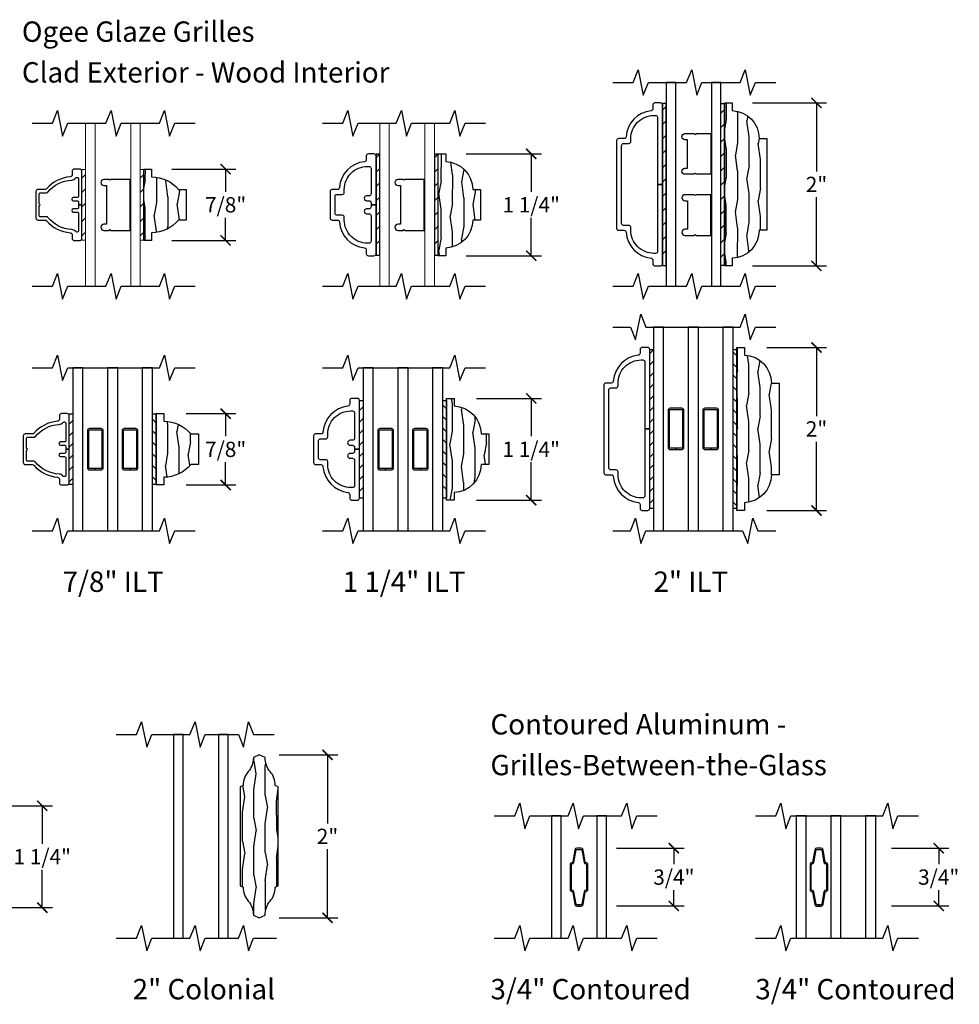
# Model space of a CAD drawing. Units: inches. Extents: x 1 to 131, y 0 to 64.
# Drawn here: x 85 to 97, y 3 to 15 of the extents above; entities that cross this region are included whole.
import ezdxf

# ---------------------------------------------------------------- set-up
doc = ezdxf.new("R2010")
doc.units = ezdxf.units.IN
doc.header["$LTSCALE"] = 0.1875
doc.header["$MEASUREMENT"] = 0
doc.layers.get('Defpoints').update_dxf_attribs({"color": 253})
for name, color, linetype in [('ZP-ANNO-DIMS-DWNLD', 2, 'Continuous'), ('ZP-ANNO-MARK', 9, 'Continuous'), ('ZP-ANNO-TEXT', 255, 'Continuous'), ('ZP-SECT-ALUM', 63, 'Continuous'), ('ZP-SECT-GLAS', 153, 'Continuous'), ('ZP-SECT-WDHA', 11, 'Continuous'), ('ZP-SECT-WOOD', 104, 'Continuous'), ('ZP-SECT-WSTP', 40, 'Continuous')]:
    doc.layers.add(name, color=color, linetype=linetype)
doc.styles.get("Standard").update_dxf_attribs({"font": 'arial.ttf'})
doc.dimstyles.new('4 inch Tick', dxfattribs={"dimtxt": 0.1875, "dimasz": 0.125, "dimexe": 0.125, "dimexo": 0.25, "dimgap": 0.0625, "dimtad": 0, "dimtih": 1, "dimtoh": 1, "dimdec": 4, "dimzin": 10, "dimdsep": 46, "dimlunit": 5, "dimtxsty": 'Standard', "dimblk": 'ARCHTICK', "dimcen": 0.09, "dimclrd": 256, "dimclre": 256, "dimclrt": 255, "dimadec": 3, "dimazin": 0, "dimtfac": 0.75, "dimtdec": 4, "dimtofl": 0, "dimtmove": 2, "dimatfit": 3, "dimfxl": 1, "dimfrac": 2, "dimtolj": 1, "dimtzin": 0, "dimlwd": -1, "dimlwe": -1, "dimarcsym": 0})
pattern_1 = [(45, (-3.48987, -3.8089), (-0.0707107, 0.0707107), [])]

# ---------------------------------------------------------------- blocks, each defined once
blk = doc.blocks.new('Grille Type - Arch Series GBG .75in Alum')
at = {"layer": 'ZP-SECT-ALUM'}
blk.add_lwpolyline([(0.109, -0.154), (0.109, 0.154, 0.425429), (0.085, 0.177, -0.375003), (0.077, 0.183), (0.051, 0.335, 0.364431), (0.028, 0.355), (-0.028, 0.355, 0.364431), (-0.051, 0.335), (-0.077, 0.183, -0.364431), (-0.084, 0.177), (-0.085, 0.177, 0.414214), (-0.108, 0.154), (-0.108, -0.154, 0.425429), (-0.085, -0.177, -0.375003), (-0.077, -0.183), (-0.051, -0.335, 0.364431), (-0.028, -0.355), (0, -0.355), (0, -0.339), (-0.028, -0.339, -0.364431), (-0.035, -0.333), (-0.062, -0.18, 0.375228), (-0.085, -0.161, -0.425152), (-0.093, -0.154), (-0.093, 0.154, -0.414214), (-0.085, 0.161), (-0.084, 0.161, 0.364431), (-0.062, 0.18), (-0.035, 0.333, -0.364431), (-0.028, 0.339), (0.028, 0.339, -0.364431), (0.035, 0.333), (0.062, 0.18, 0.375228), (0.085, 0.161, -0.425152), (0.093, 0.154), (0.093, -0.154, -0.414214), (0.085, -0.161), (0.084, -0.161, 0.364431), (0.062, -0.18), (0.035, -0.333, -0.364431), (0.028, -0.339), (0, -0.339), (0, -0.355), (0.028, -0.355, 0.364431), (0.051, -0.335), (0.077, -0.183, -0.364431), (0.084, -0.177), (0.085, -0.177, 0.414214)], format="xyb", close=True, dxfattribs=at)
blk = doc.blocks.new('Grille Glass Type - GBG 3-4in Contour 11-16th IG')
at = {"layer": 'ZP-SECT-GLAS'}
for points in [[(0, 0), (0.118, 0), (0.118, 1.5), (0, 1.5)], [(0.554, 0), (0.672, 0), (0.672, 1.5), (0.554, 1.5)]]:
    blk.add_lwpolyline(points, close=True, dxfattribs=at)
blk.add_blockref('Grille Type - Arch Series GBG .75in Alum', (0.336, 0.75))
blk = doc.blocks.new('Grille Glass Type - GBG 3-4in 5mm Contour Clad CM 3P IG')
at = {"layer": 'ZP-SECT-GLAS'}
for points in [[(0.125, 1.5), (0, 1.5), (0, 0), (0.125, 0)], [(0.551, 1.5), (0.426, 1.5), (0.426, 0), (0.551, 0)], [(0.978, 1.5), (0.853, 1.5), (0.853, 0), (0.978, 0)]]:
    blk.add_lwpolyline(points, close=True, dxfattribs=at)
blk.add_blockref('Grille Type - Arch Series GBG .75in Alum', (0.28, 0.75))
blk = doc.blocks.new('_ArchTick')
at = {"color": 0, "linetype": 'ByBlock', "const_width": 0.15}
blk.add_lwpolyline([(-0.5, -0.5), (0.5, 0.5)], dxfattribs=at)
blk = doc.blocks.new('*D187')
at = {"layer": 'Defpoints', "color": 0}
for p in [(92.047, 5.105), (93, 5.105), (92.047, 4.396)]:
    blk.add_point(p, dxfattribs=at)
at = {"layer": 'ZP-ANNO-DIMS-DWNLD'}
for p, q in [((92.297, 5.105), (93.125, 5.105)), ((93, 5.105), (93, 4.91)), ((93, 4.396), (93, 4.59)), ((92.297, 4.396), (93.125, 4.396))]:
    blk.add_line(p, q, dxfattribs=at)
at = {"layer": 'ZP-ANNO-DIMS-DWNLD', "xscale": 0.125, "yscale": 0.125, "zscale": 0.125}
for p, rotation in [((93, 5.105), 90), ((93, 4.396), 270)]:
    blk.add_blockref('_ArchTick', p, dxfattribs=dict(at, rotation=rotation))
at = {"layer": 'ZP-ANNO-DIMS-DWNLD', "color": 255, "insert": (93, 4.75), "char_height": 0.1875, "attachment_point": 5}
blk.add_mtext('\\A1;3/4"', dxfattribs=at)
blk = doc.blocks.new('*D188')
at = {"layer": 'Defpoints', "color": 0}
for p in [(95.422, 5.105), (96.25, 5.105), (95.422, 4.396)]:
    blk.add_point(p, dxfattribs=at)
at = {"layer": 'ZP-ANNO-DIMS-DWNLD'}
for p, q in [((95.672, 5.105), (96.375, 5.105)), ((96.25, 5.105), (96.25, 4.91)), ((96.25, 4.396), (96.25, 4.59)), ((95.672, 4.396), (96.375, 4.396))]:
    blk.add_line(p, q, dxfattribs=at)
at = {"layer": 'ZP-ANNO-DIMS-DWNLD', "xscale": 0.125, "yscale": 0.125, "zscale": 0.125}
for p, rotation in [((96.25, 5.105), 90), ((96.25, 4.396), 270)]:
    blk.add_blockref('_ArchTick', p, dxfattribs=dict(at, rotation=rotation))
at = {"layer": 'ZP-ANNO-DIMS-DWNLD', "color": 255, "insert": (96.25, 4.75), "char_height": 0.1875, "attachment_point": 5}
blk.add_mtext('\\A1;3/4"', dxfattribs=at)
blk = doc.blocks.new('Grille Type - Arch Series Trad-Res RMB 2in Colonial')
at = {"layer": 'ZP-SECT-WDHA'}
h = blk.add_hatch(dxfattribs=at)
h.set_pattern_fill('WOOD1', color=256, scale=0.3125, angle=243.5, style=0, pattern_type=2)
h.set_pattern_definition([(100.37, (0.673825, -0.092223), (0.1410236, -1.1178746), [0.15625, -1.40625]), (90.065, (0.50626, -0.21819), (-0.14023, 0.419104), [0.349386, -0.349386]), (81.935, (0.36643, -0.14847), (-0.000793, 0.698771), [0.197642, -0.79057])])
h.paths.add_polyline_path([(0.147, -0.608), (0.184, -0.625, 0.177307), (0.246, -0.795, -0.177442), (0.309, -0.966), (0.381, -1), (0.453, -0.966, -0.177442), (0.515, -0.795, 0.177307), (0.578, -0.625), (0.615, -0.608), (0.615, 0.608), (0.578, 0.625, 0.177307), (0.515, 0.795, -0.177442), (0.453, 0.966), (0.381, 1), (0.309, 0.966, -0.177442), (0.246, 0.795, 0.177307), (0.184, 0.625), (0.147, 0.608)])
at = {"layer": 'ZP-SECT-WOOD'}
blk.add_lwpolyline([(0.309, 0.966, -0.177442), (0.246, 0.795, 0.177307), (0.184, 0.625), (0.147, 0.608), (0.147, -0.608), (0.184, -0.625, 0.177307), (0.246, -0.795, -0.177442), (0.309, -0.966), (0.381, -1), (0.453, -0.966, -0.177442), (0.515, -0.795, 0.177307), (0.578, -0.625), (0.615, -0.608), (0.615, 0.608), (0.578, 0.625, 0.177307), (0.515, 0.795, -0.177442), (0.453, 0.966), (0.381, 1)], format="xyb", close=True, dxfattribs=at)
blk = doc.blocks.new('RMB 2in Colonial 11-16th IG')
at = {"layer": 'ZP-SECT-GLAS'}
for points in [[(0, 0), (0.118, 0), (0.118, 2.5), (0, 2.5)], [(0.554, 0), (0.672, 0), (0.672, 2.5), (0.554, 2.5)]]:
    blk.add_lwpolyline(points, close=True, dxfattribs=at)
blk.add_blockref('Grille Type - Arch Series Trad-Res RMB 2in Colonial', (0.672, 1.25))
blk = doc.blocks.new('*D192')
at = {"layer": 'Defpoints', "color": 0}
for p in [(84.412, 5.625), (85.25, 5.625), (84.412, 4.375)]:
    blk.add_point(p, dxfattribs=at)
at = {"layer": 'ZP-ANNO-DIMS-DWNLD'}
for p, q in [((84.662, 5.625), (85.375, 5.625)), ((85.25, 5.625), (85.25, 5.159)), ((85.25, 4.375), (85.25, 4.841)), ((84.662, 4.375), (85.375, 4.375))]:
    blk.add_line(p, q, dxfattribs=at)
at = {"layer": 'ZP-ANNO-DIMS-DWNLD', "xscale": 0.125, "yscale": 0.125, "zscale": 0.125}
for p, rotation in [((85.25, 5.625), 90), ((85.25, 4.375), 270)]:
    blk.add_blockref('_ArchTick', p, dxfattribs=dict(at, rotation=rotation))
at = {"layer": 'ZP-ANNO-DIMS-DWNLD', "color": 255, "insert": (85.25, 5), "char_height": 0.1875, "attachment_point": 5}
blk.add_mtext('\\A1;1 1/4"', dxfattribs=at)
blk = doc.blocks.new('*D193')
at = {"layer": 'Defpoints', "color": 0}
for p in [(87.907, 6.25), (88.75, 6.25), (87.907, 4.25)]:
    blk.add_point(p, dxfattribs=at)
at = {"layer": 'ZP-ANNO-DIMS-DWNLD'}
for p, q in [((88.157, 6.25), (88.875, 6.25)), ((88.75, 6.25), (88.75, 5.407)), ((88.75, 4.25), (88.75, 5.093)), ((88.157, 4.25), (88.875, 4.25))]:
    blk.add_line(p, q, dxfattribs=at)
at = {"layer": 'ZP-ANNO-DIMS-DWNLD', "xscale": 0.125, "yscale": 0.125, "zscale": 0.125}
for p, rotation in [((88.75, 6.25), 90), ((88.75, 4.25), 270)]:
    blk.add_blockref('_ArchTick', p, dxfattribs=dict(at, rotation=rotation))
at = {"layer": 'ZP-ANNO-DIMS-DWNLD', "color": 255, "insert": (88.75, 5.25), "char_height": 0.1875, "attachment_point": 5}
blk.add_mtext('\\A1;2"', dxfattribs=at)
blk = doc.blocks.new('*D194')
at = {"layer": 'Defpoints', "color": 0}
for p in [(86.592, 13.438), (87.5, 13.438), (86.592, 12.562)]:
    blk.add_point(p, dxfattribs=at)
at = {"layer": 'ZP-ANNO-DIMS-DWNLD'}
for p, q in [((86.842, 13.438), (87.625, 13.438)), ((87.5, 13.438), (87.5, 13.159)), ((87.5, 12.562), (87.5, 12.841)), ((86.842, 12.562), (87.625, 12.562))]:
    blk.add_line(p, q, dxfattribs=at)
at = {"layer": 'ZP-ANNO-DIMS-DWNLD', "xscale": 0.125, "yscale": 0.125, "zscale": 0.125}
for p, rotation in [((87.5, 13.438), 90), ((87.5, 12.562), 270)]:
    blk.add_blockref('_ArchTick', p, dxfattribs=dict(at, rotation=rotation))
at = {"layer": 'ZP-ANNO-DIMS-DWNLD', "color": 255, "insert": (87.5, 13), "char_height": 0.1875, "attachment_point": 5}
blk.add_mtext('\\A1;7/8"', dxfattribs=at)
blk = doc.blocks.new('*D195')
at = {"layer": 'Defpoints', "color": 0}
for p in [(90.202, 13.625), (91.25, 13.625), (90.202, 12.375)]:
    blk.add_point(p, dxfattribs=at)
at = {"layer": 'ZP-ANNO-DIMS-DWNLD'}
for p, q in [((90.452, 13.625), (91.375, 13.625)), ((91.25, 13.625), (91.25, 13.159)), ((91.25, 12.375), (91.25, 12.841)), ((90.452, 12.375), (91.375, 12.375))]:
    blk.add_line(p, q, dxfattribs=at)
at = {"layer": 'ZP-ANNO-DIMS-DWNLD', "xscale": 0.125, "yscale": 0.125, "zscale": 0.125}
for p, rotation in [((91.25, 13.625), 90), ((91.25, 12.375), 270)]:
    blk.add_blockref('_ArchTick', p, dxfattribs=dict(at, rotation=rotation))
at = {"layer": 'ZP-ANNO-DIMS-DWNLD', "color": 255, "insert": (91.25, 13), "char_height": 0.1875, "attachment_point": 5}
blk.add_mtext('\\A1;1 1/4"', dxfattribs=at)
blk = doc.blocks.new('*D196')
at = {"layer": 'Defpoints', "color": 0}
for p in [(93.717, 14.25), (94.75, 14.25), (93.717, 12.25)]:
    blk.add_point(p, dxfattribs=at)
at = {"layer": 'ZP-ANNO-DIMS-DWNLD'}
for p, q in [((93.967, 14.25), (94.875, 14.25)), ((94.75, 14.25), (94.75, 13.407)), ((94.75, 12.25), (94.75, 13.093)), ((93.967, 12.25), (94.875, 12.25))]:
    blk.add_line(p, q, dxfattribs=at)
at = {"layer": 'ZP-ANNO-DIMS-DWNLD', "xscale": 0.125, "yscale": 0.125, "zscale": 0.125}
for p, rotation in [((94.75, 14.25), 90), ((94.75, 12.25), 270)]:
    blk.add_blockref('_ArchTick', p, dxfattribs=dict(at, rotation=rotation))
at = {"layer": 'ZP-ANNO-DIMS-DWNLD', "color": 255, "insert": (94.75, 13.25), "char_height": 0.1875, "attachment_point": 5}
blk.add_mtext('\\A1;2"', dxfattribs=at)
blk = doc.blocks.new('Grille Type - Arch Series Res ILT 7-8in Wood OGEE')
at = {"layer": 'ZP-SECT-WDHA'}
h = blk.add_hatch(dxfattribs=at)
h.set_pattern_fill('WOOD1', color=256, scale=0.3125, angle=153.5, style=0, pattern_type=2)
h.set_pattern_definition([(10.37, (-0.02542, -0.1756), (-1.1178746, -0.1410236), [0.15625, -1.40625]), (0.065, (-0.15139, -0.00804), (0.419104, 0.14023), [0.349386, -0.349386]), (351.935, (-0.08167, 0.13179), (0.69877, 0.000793), [0.19764, -0.79057])])
h.paths.add_polyline_path([(-0.344, 0.094), (-0.438, 0.094), (-0.438, 0), (0.438, 0), (0.438, 0.094), (0.344, 0.094, 0.218267), (0.188, 0.424), (0.188, 0.518), (-0.188, 0.518), (-0.188, 0.424, 0.218267)])
at = {"layer": 'ZP-SECT-WOOD'}
blk.add_lwpolyline([(0.188, 0.424), (0.188, 0.518), (-0.188, 0.518), (-0.188, 0.424, 0.218267), (-0.344, 0.094), (-0.438, 0.094), (-0.438, 0), (0.438, 0), (0.438, 0.094), (0.344, 0.094, 0.218267)], format="xyb", close=True, dxfattribs=at)
blk = doc.blocks.new('Grille Type - Arch Series ILT 7-8in Clad OGEE')
at = {"layer": 'ZP-SECT-ALUM'}
blk.add_lwpolyline([(0.163, 0.563), (-0.163, 0.563, 0.414214), (-0.188, 0.538), (-0.188, 0.452, -0.214834), (-0.196, 0.434, 0.193261), (-0.343, 0.142, -0.390153), (-0.368, 0.119), (-0.413, 0.119, 0.414214), (-0.438, 0.094), (-0.438, 0.025, 0.414214), (-0.413, 0), (0, 0), (0, 0.04), (-0.034, 0.04, -0.414214), (-0.05, 0.056), (-0.05, 0.105, 1), (-0.09, 0.105), (-0.09, 0.056, -0.414214), (-0.106, 0.04), (-0.319, 0.04, -0.414214), (-0.335, 0.056), (-0.335, 0.063, -0.231506), (-0.329, 0.076, 0.219438), (-0.304, 0.124, -0.216456), (-0.154, 0.417, 0.228509), (-0.148, 0.43), (-0.148, 0.507, -0.414214), (-0.132, 0.523), (-0.01, 0.523, 1), (0.01, 0.523), (0.132, 0.523, -0.414214), (0.148, 0.507), (0.148, 0.43, 0.228509), (0.154, 0.417, -0.216456), (0.304, 0.124, 0.219438), (0.329, 0.076, -0.231506), (0.335, 0.063), (0.335, 0.056, -0.414214), (0.319, 0.04), (0.106, 0.04, -0.414214), (0.09, 0.056), (0.09, 0.105, 1), (0.05, 0.105), (0.05, 0.056, -0.414214), (0.034, 0.04), (0, 0.04), (0, 0), (0.413, 0, 0.414214), (0.438, 0.025), (0.438, 0.094, 0.414214), (0.413, 0.119), (0.368, 0.119, -0.390153), (0.343, 0.142, 0.193261), (0.196, 0.434, -0.214834), (0.188, 0.452), (0.188, 0.538, 0.414214)], format="xyb", close=True, dxfattribs=at)
blk = doc.blocks.new('ILT 7-8in Ogee (11-16th IG) Clad Ext - Wood Int')
at = {"layer": 'ZP-SECT-WSTP', "lineweight": 0}
h = blk.add_hatch(dxfattribs=at)
h.set_pattern_fill('ANSI31', color=256, style=0)
h.set_pattern_definition([(45, (0.12805, 1.08075), (-0.088388, 0.088388), [])])
h.paths.add_polyline_path([(0, 1.433), (-0.045, 1.433), (-0.045, 0.568), (0, 0.568)])
h = blk.add_hatch(dxfattribs=at)
h.set_pattern_fill('ANSI31', color=256, style=0)
h.set_pattern_definition([(45, (0.84505, 1.08075), (-0.088388, 0.088388), [])])
h.paths.add_polyline_path([(0.717, 1.433), (0.672, 1.433), (0.672, 0.568), (0.717, 0.568)])
at = {"layer": 'ZP-SECT-GLAS', "lineweight": 0}
for points in [[(0, 0), (0.118, 0), (0.118, 2), (0, 2)], [(0.554, 0), (0.672, 0), (0.672, 2), (0.554, 2)]]:
    blk.add_lwpolyline(points, close=True, dxfattribs=at)
at = {"layer": 'ZP-SECT-WSTP', "lineweight": 0}
for points in [[(0, 0.568), (0, 1.433), (-0.045, 1.433), (-0.045, 0.568)], [(0.717, 0.568), (0.717, 1.433), (0.672, 1.433), (0.672, 0.568)]]:
    blk.add_lwpolyline(points, close=True, dxfattribs=at)
at = {"layer": 'ZP-SECT-WSTP'}
blk.add_lwpolyline([(0.307, 1.311), (0.297, 1.301), (0.287, 1.311), (0.225, 1.311, 1), (0.225, 1.236), (0.257, 1.236), (0.257, 0.761), (0.225, 0.761, 1), (0.225, 0.686), (0.287, 0.686), (0.297, 0.696), (0.307, 0.686), (0.547, 0.686), (0.547, 1.311)], format="xyb", close=True, dxfattribs=at)
at = {"rotation": 90}
blk.add_blockref('Grille Type - Arch Series ILT 7-8in Clad OGEE', (-0.045, 1), dxfattribs=at)
at = {"yscale": -1, "rotation": 90}
blk.add_blockref('Grille Type - Arch Series Res ILT 7-8in Wood OGEE', (0.717, 1), dxfattribs=at)
blk = doc.blocks.new('Grille Type - Arch Series Res ILT 1 1-4in Wood OGEE')
at = {"layer": 'ZP-SECT-WDHA'}
h = blk.add_hatch(dxfattribs=at)
h.set_pattern_fill('WOOD1', color=256, scale=0.3125, angle=153.5, style=0, pattern_type=2)
h.set_pattern_definition([(10.37, (0.8077, -0.45662), (-1.1178746, -0.1410236), [0.15625, -1.40625]), (0.065, (0.68173, -0.28906), (0.419104, 0.140231), [0.349386, -0.349386]), (351.935, (0.75145, -0.14923), (0.698771, 0.000793), [0.197642, -0.79057])])
h.paths.add_polyline_path([(0.625, 0), (0.625, 0.094), (0.531, 0.094, 0.403362), (0.188, 0.424), (0.188, 0.518), (-0.188, 0.518), (-0.188, 0.424, 0.403362), (-0.531, 0.094), (-0.625, 0.094), (-0.625, 0)])
at = {"layer": 'ZP-SECT-WOOD'}
blk.add_lwpolyline([(0.188, 0.424), (0.188, 0.518), (-0.188, 0.518), (-0.188, 0.424, 0.403362), (-0.531, 0.094), (-0.625, 0.094), (-0.625, 0), (0.625, 0), (0.625, 0.094), (0.531, 0.094, 0.403362)], format="xyb", close=True, dxfattribs=at)
blk = doc.blocks.new('Grille Type - Arch Series ILT 1 1-4in Clad OGEE')
at = {"layer": 'ZP-SECT-ALUM'}
blk.add_lwpolyline([(0, 0.06), (-0.025, 0.06, -0.414214), (-0.05, 0.085), (-0.05, 0.115, 1), (-0.11, 0.115), (-0.11, 0.085, -0.414214), (-0.135, 0.06), (-0.446, 0.06, -0.414214), (-0.471, 0.085), (-0.471, 0.106, -0.414214), (-0.188, 0.389), (-0.153, 0.389, 0.414214), (-0.128, 0.414), (-0.128, 0.478, -0.414214), (-0.103, 0.503), (0.103, 0.503, -0.414214), (0.128, 0.478), (0.128, 0.414, 0.414214), (0.153, 0.389), (0.188, 0.389, -0.414214), (0.471, 0.106), (0.471, 0.085, -0.414214), (0.446, 0.06), (0.135, 0.06, -0.414214), (0.11, 0.085), (0.11, 0.115, 1), (0.05, 0.115), (0.05, 0.085, -0.414214), (0.025, 0.06), (0, 0.06), (0, 0), (0.6, 0, 0.414214), (0.625, 0.025), (0.625, 0.094, 0.414214), (0.6, 0.119), (0.554, 0.119, -0.384114), (0.529, 0.141, 0.364705), (0.211, 0.448, -0.394408), (0.188, 0.473), (0.188, 0.538, 0.414214), (0.163, 0.563), (-0.163, 0.563, 0.414214), (-0.188, 0.538), (-0.188, 0.473, -0.394408), (-0.211, 0.448, 0.364705), (-0.529, 0.141, -0.384114), (-0.554, 0.119), (-0.6, 0.119, 0.414214), (-0.625, 0.094), (-0.625, 0.025, 0.414214), (-0.6, 0), (0, 0)], format="xyb", close=True, dxfattribs=at)
blk = doc.blocks.new('Grille Glass Type - ILT 1 1-4in Ogee Clad Ext - Ogee Wood Int (11-16th IG)')
at = {"layer": 'ZP-SECT-WSTP'}
h = blk.add_hatch(dxfattribs=at)
h.set_pattern_fill('ANSI31', color=256, style=0)
h.set_pattern_definition([(45, (0.12805, 1.08075), (-0.088388, 0.088388), [])])
h.paths.add_polyline_path([(0, 1.62), (-0.045, 1.62), (-0.045, 0.38), (0, 0.38)])
h = blk.add_hatch(dxfattribs=at)
h.set_pattern_fill('ANSI31', color=256, style=0)
h.set_pattern_definition([(45, (0.84505, 1.08075), (-0.088388, 0.088388), [])])
h.paths.add_polyline_path([(0.717, 1.62), (0.672, 1.62), (0.672, 0.38), (0.717, 0.38)])
at = {"layer": 'ZP-SECT-GLAS', "lineweight": 0}
for points in [[(0, 0), (0.118, 0), (0.118, 2), (0, 2)], [(0.554, 0), (0.672, 0), (0.672, 2), (0.554, 2)]]:
    blk.add_lwpolyline(points, close=True, dxfattribs=at)
at = {"layer": 'ZP-SECT-WSTP'}
for points in [[(-0.045, 0.38), (0, 0.38), (0, 1.62), (-0.045, 1.62)], [(0.672, 0.38), (0.717, 0.38), (0.717, 1.62), (0.672, 1.62)]]:
    blk.add_lwpolyline(points, close=True, dxfattribs=at)
blk.add_lwpolyline([(0.307, 1.311), (0.297, 1.301), (0.287, 1.311), (0.225, 1.311, 1), (0.225, 1.236), (0.257, 1.236), (0.257, 0.761), (0.225, 0.761, 1), (0.225, 0.686), (0.287, 0.686), (0.297, 0.696), (0.307, 0.686), (0.547, 0.686), (0.547, 1.311)], format="xyb", close=True, dxfattribs=at)
at = {"rotation": 90}
blk.add_blockref('Grille Type - Arch Series ILT 1 1-4in Clad OGEE', (-0.045, 1), dxfattribs=at)
at = {"yscale": -1, "rotation": 90}
blk.add_blockref('Grille Type - Arch Series Res ILT 1 1-4in Wood OGEE', (0.717, 1), dxfattribs=at)
blk = doc.blocks.new('Grille Type - Arch Series Res ILT 2in Wood OGEE')
at = {"layer": 'ZP-SECT-WDHA'}
h = blk.add_hatch(dxfattribs=at)
h.set_pattern_fill('WOOD1', color=256, scale=0.3125, angle=153.5, style=0, pattern_type=2)
h.set_pattern_definition([(10.37, (0.02093, -0.033837), (-1.1178746, -0.1410236), [0.15625, -1.40625]), (0.065, (-0.10504, 0.13373), (0.419104, 0.14023), [0.349386, -0.349386]), (351.935, (-0.03532, 0.27356), (0.698771, 0.000793), [0.197642, -0.79057])])
h.paths.add_polyline_path([(1, 0), (1, 0.094), (0.906, 0.094, 0.403362), (0.563, 0.424), (0.563, 0.518), (-0.563, 0.518), (-0.563, 0.424, 0.403362), (-0.906, 0.094), (-1, 0.094), (-1, 0)])
at = {"layer": 'ZP-SECT-WOOD'}
blk.add_lwpolyline([(0.563, 0.424), (0.563, 0.518), (-0.563, 0.518), (-0.563, 0.424, 0.403362), (-0.906, 0.094), (-1, 0.094), (-1, 0), (1, 0), (1, 0.094), (0.906, 0.094, 0.403362)], format="xyb", close=True, dxfattribs=at)
blk = doc.blocks.new('Grille Type - Arch Series ILT 2in Clad OGEE')
at = {"layer": 'ZP-SECT-ALUM'}
blk.add_lwpolyline([(0.563, 0.538, 0.414214), (0.538, 0.563), (-0.538, 0.563, 0.414214), (-0.563, 0.538), (-0.563, 0.473, -0.394408), (-0.586, 0.448, 0.364705), (-0.904, 0.141, -0.384114), (-0.929, 0.119), (-0.975, 0.119, 0.414214), (-1, 0.094), (-1, 0.025, 0.414214), (-0.975, 0), (0, 0), (0, 0.06), (-0.821, 0.06, -0.414214), (-0.846, 0.085), (-0.846, 0.106, -0.414214), (-0.563, 0.389), (-0.528, 0.389, 0.414214), (-0.503, 0.414), (-0.503, 0.478, -0.414214), (-0.478, 0.503), (0.478, 0.503, -0.414214), (0.503, 0.478), (0.503, 0.414, 0.414214), (0.528, 0.389), (0.563, 0.389, -0.414214), (0.846, 0.106), (0.846, 0.085, -0.414214), (0.821, 0.06), (0, 0.06), (0, 0), (0.975, 0, 0.414214), (1, 0.025), (1, 0.094, 0.414214), (0.975, 0.119), (0.929, 0.119, -0.384114), (0.904, 0.141, 0.364705), (0.586, 0.448, -0.394408), (0.563, 0.473)], format="xyb", close=True, dxfattribs=at)
blk = doc.blocks.new('ILT 2in Ogee (11-16th IG) Clad Ext - Wood Int')
at = {"layer": 'ZP-SECT-WSTP'}
h = blk.add_hatch(dxfattribs=at)
h.set_pattern_fill('ANSI31', color=256, style=0)
h.set_pattern_definition([(45, (0.12805, 1.33075), (-0.088388, 0.088388), [])])
h.paths.add_polyline_path([(0, 2.245), (-0.045, 2.245), (-0.045, 0.255), (0, 0.255)])
h = blk.add_hatch(dxfattribs=at)
h.set_pattern_fill('ANSI31', color=256, style=0)
h.set_pattern_definition([(45, (0.17505, 1.33075), (-0.088388, 0.088388), [])])
h.paths.add_polyline_path([(0.717, 2.245), (0.672, 2.245), (0.672, 0.255), (0.717, 0.255)])
at = {"layer": 'ZP-SECT-GLAS'}
for points in [[(0, 0), (0.118, 0), (0.118, 2.5), (0, 2.5)], [(0.554, 0), (0.672, 0), (0.672, 2.5), (0.554, 2.5)]]:
    blk.add_lwpolyline(points, close=True, dxfattribs=at)
at = {"layer": 'ZP-SECT-WSTP'}
for points in [[(-0.045, 0.255), (0, 0.255), (0, 2.245), (-0.045, 2.245)], [(0.672, 2.245), (0.717, 2.245), (0.717, 0.255), (0.672, 0.255)]]:
    blk.add_lwpolyline(points, close=True, dxfattribs=at)
for points in [[(0.547, 1.624), (0.547, 1.624), (0.547, 1.624), (0.547, 1.624), (0.547, 1.624), (0.547, 1.374), (0.371, 1.374), (0.357, 1.384), (0.343, 1.374), (0.23, 1.374, -1), (0.23, 1.449), (0.262, 1.449), (0.262, 1.799), (0.23, 1.799, -1), (0.23, 1.874), (0.343, 1.874), (0.357, 1.864), (0.371, 1.874), (0.547, 1.874), (0.547, 1.624)], [(0.547, 1.124), (0.547, 1.124), (0.547, 1.124), (0.547, 1.124), (0.547, 1.124), (0.547, 1.124), (0.371, 1.124), (0.357, 1.114), (0.343, 1.124), (0.23, 1.124, 1), (0.23, 1.049), (0.262, 1.049), (0.262, 0.699), (0.23, 0.699, 1), (0.23, 0.624), (0.343, 0.624), (0.357, 0.634), (0.371, 0.624), (0.547, 0.624), (0.547, 1.124)]]:
    blk.add_lwpolyline(points, format="xyb", close=True, dxfattribs=at)
at = {"rotation": 90}
blk.add_blockref('Grille Type - Arch Series ILT 2in Clad OGEE', (-0.045, 1.25), dxfattribs=at)
at = {"yscale": -1, "rotation": 90}
blk.add_blockref('Grille Type - Arch Series Res ILT 2in Wood OGEE', (0.717, 1.25), dxfattribs=at)
blk = doc.blocks.new('*D197')
at = {"layer": 'Defpoints', "color": 0}
for p in [(93.889, 11.25), (94.75, 11.25), (93.889, 9.25)]:
    blk.add_point(p, dxfattribs=at)
at = {"layer": 'ZP-ANNO-DIMS-DWNLD'}
for p, q in [((94.139, 11.25), (94.875, 11.25)), ((94.75, 11.25), (94.75, 10.407)), ((94.75, 9.25), (94.75, 10.093)), ((94.139, 9.25), (94.875, 9.25))]:
    blk.add_line(p, q, dxfattribs=at)
at = {"layer": 'ZP-ANNO-DIMS-DWNLD', "xscale": 0.125, "yscale": 0.125, "zscale": 0.125}
for p, rotation in [((94.75, 11.25), 90), ((94.75, 9.25), 270)]:
    blk.add_blockref('_ArchTick', p, dxfattribs=dict(at, rotation=rotation))
at = {"layer": 'ZP-ANNO-DIMS-DWNLD', "color": 255, "insert": (94.75, 10.25), "char_height": 0.1875, "attachment_point": 5}
blk.add_mtext('\\A1;2"', dxfattribs=at)
blk = doc.blocks.new('*D198')
at = {"layer": 'Defpoints', "color": 0}
for p in [(90.327, 10.625), (91.25, 10.625), (90.327, 9.375)]:
    blk.add_point(p, dxfattribs=at)
at = {"layer": 'ZP-ANNO-DIMS-DWNLD'}
for p, q in [((90.577, 10.625), (91.375, 10.625)), ((91.25, 10.625), (91.25, 10.159)), ((91.25, 9.375), (91.25, 9.841)), ((90.577, 9.375), (91.375, 9.375))]:
    blk.add_line(p, q, dxfattribs=at)
at = {"layer": 'ZP-ANNO-DIMS-DWNLD', "xscale": 0.125, "yscale": 0.125, "zscale": 0.125}
for p, rotation in [((91.25, 10.625), 90), ((91.25, 9.375), 270)]:
    blk.add_blockref('_ArchTick', p, dxfattribs=dict(at, rotation=rotation))
at = {"layer": 'ZP-ANNO-DIMS-DWNLD', "color": 255, "insert": (91.25, 10), "char_height": 0.1875, "attachment_point": 5}
blk.add_mtext('\\A1;1 1/4"', dxfattribs=at)
blk = doc.blocks.new('*D199')
at = {"layer": 'Defpoints', "color": 0}
for p in [(86.764, 10.437), (87.5, 10.437), (86.764, 9.562)]:
    blk.add_point(p, dxfattribs=at)
at = {"layer": 'ZP-ANNO-DIMS-DWNLD'}
for p, q in [((87.014, 10.437), (87.625, 10.437)), ((87.5, 10.437), (87.5, 10.159)), ((87.5, 9.562), (87.5, 9.84)), ((87.014, 9.562), (87.625, 9.562))]:
    blk.add_line(p, q, dxfattribs=at)
at = {"layer": 'ZP-ANNO-DIMS-DWNLD', "xscale": 0.125, "yscale": 0.125, "zscale": 0.125}
for p, rotation in [((87.5, 10.437), 90), ((87.5, 9.562), 270)]:
    blk.add_blockref('_ArchTick', p, dxfattribs=dict(at, rotation=rotation))
at = {"layer": 'ZP-ANNO-DIMS-DWNLD', "color": 255, "insert": (87.5, 9.999), "char_height": 0.1875, "attachment_point": 5}
blk.add_mtext('\\A1;7/8"', dxfattribs=at)
blk = doc.blocks.new('Grille Type - Arch Series Res GBG .5mm Alum SQ Spacer')
at = {"layer": 'ZP-SECT-ALUM'}
blk.add_lwpolyline([(0.0965, -0.229), (0.0965, 0.229, 0.4142136), (0.0725, 0.253), (-0.0725, 0.253, 0.4142136), (-0.0965, 0.229), (-0.0965, -0.229, 0.4142136), (-0.0725, -0.253), (0, -0.253), (0, -0.237), (-0.0725, -0.237, -0.4142136), (-0.0805, -0.229), (-0.0805, 0.229, -0.4142136), (-0.0725, 0.237), (0.0725, 0.237, -0.4142136), (0.0805, 0.229), (0.0805, -0.229, -0.4142136), (0.0725, -0.237), (0, -0.237), (0, -0.253), (0.0725, -0.253, 0.4142136)], format="xyb", close=True, dxfattribs=at)
blk = doc.blocks.new('ILT 1 1-4in Ogee (1in 3P IG) Clad Ext - Wood Int')
at = {"layer": 'ZP-SECT-WSTP'}
h = blk.add_hatch(dxfattribs=at)
h.set_pattern_fill('ANSI31', color=256, scale=0.8, style=0)
h.set_pattern_definition(pattern_1)
h.paths.add_polyline_path([(0, 0.4), (-0.045, 0.4), (-0.045, 1.6), (0, 1.6)])
h = blk.add_hatch(dxfattribs=at)
h.set_pattern_fill('ANSI31', color=256, scale=0.8, angle=90, style=0)
h.set_pattern_definition([(135, (-103.6943, -39.12498), (-0.07071068, -0.07071068), [])])
h.paths.add_polyline_path([(1.023, 0.4), (0.978, 0.4), (0.978, 1.6), (1.023, 1.6)])
at = {"layer": 'ZP-SECT-GLAS'}
for points in [[(0.125, 2), (0, 2), (0, 0), (0.125, 0)], [(0.551, 2), (0.426, 2), (0.426, 0), (0.551, 0)], [(0.978, 2), (0.853, 2), (0.853, 0), (0.978, 0)]]:
    blk.add_lwpolyline(points, close=True, dxfattribs=at)
at = {"layer": 'ZP-SECT-WSTP'}
for points in [[(0, 0.4), (-0.045, 0.4), (-0.045, 1.6), (0, 1.6)], [(1.023, 0.4), (0.978, 0.4), (0.978, 1.6), (1.023, 1.6)]]:
    blk.add_lwpolyline(points, close=True, dxfattribs=at)
at = {"rotation": 90}
blk.add_blockref('Grille Type - Arch Series ILT 1 1-4in Clad OGEE', (-0.045, 1), dxfattribs=at)
at = {"yscale": -1, "rotation": 90}
blk.add_blockref('Grille Type - Arch Series Res ILT 1 1-4in Wood OGEE', (1.023, 1), dxfattribs=at)
for p in [(0.276, 1), (0.702, 1)]:
    blk.add_blockref('Grille Type - Arch Series Res GBG .5mm Alum SQ Spacer', p)
blk = doc.blocks.new('ILT 7-8in Ogee (1in 3P IG) Clad Ext - Wood Int')
at = {"layer": 'ZP-SECT-WSTP'}
h = blk.add_hatch(dxfattribs=at)
h.set_pattern_fill('ANSI31', color=256, scale=0.8, style=0)
h.set_pattern_definition(pattern_1)
h.paths.add_polyline_path([(0, 0.567), (-0.045, 0.567), (-0.045, 1.433), (0, 1.433)])
h = blk.add_hatch(dxfattribs=at)
h.set_pattern_fill('ANSI31', color=256, scale=0.8, angle=90, style=0)
h.set_pattern_definition([(135, (-100.6473, -39.12084), (-0.07071068, -0.07071068), [])])
h.paths.add_polyline_path([(1.023, 0.568), (0.978, 0.568), (0.978, 1.433), (1.023, 1.433)])
at = {"layer": 'ZP-SECT-GLAS'}
for points in [[(0.125, 2), (0, 2), (0, 0), (0.125, 0)], [(0.551, 2), (0.426, 2), (0.426, 0), (0.551, 0)], [(0.978, 2), (0.853, 2), (0.853, 0), (0.978, 0)]]:
    blk.add_lwpolyline(points, close=True, dxfattribs=at)
at = {"layer": 'ZP-SECT-WSTP'}
for points in [[(0, 0.567), (-0.045, 0.567), (-0.045, 1.433), (0, 1.433)], [(1.023, 0.568), (0.978, 0.568), (0.978, 1.433), (1.023, 1.433)]]:
    blk.add_lwpolyline(points, close=True, dxfattribs=at)
at = {"rotation": 90}
blk.add_blockref('Grille Type - Arch Series ILT 7-8in Clad OGEE', (-0.045, 1), dxfattribs=at)
at = {"xscale": -1, "rotation": 270}
blk.add_blockref('Grille Type - Arch Series Res ILT 7-8in Wood OGEE', (1.023, 1), dxfattribs=at)
for p in [(0.276, 1), (0.702, 1)]:
    blk.add_blockref('Grille Type - Arch Series Res GBG .5mm Alum SQ Spacer', p)
blk = doc.blocks.new('ILT 2in Ogee (1in 3P IG) Clad Ext - Wood Int')
at = {"layer": 'ZP-SECT-WSTP'}
h = blk.add_hatch(dxfattribs=at)
h.set_pattern_fill('ANSI31', color=256, scale=0.8, style=0)
h.set_pattern_definition([(45, (-3.48987, -3.5589), (-0.0707107, 0.0707107), [])])
h.paths.add_polyline_path([(0, 0.275), (-0.045, 0.275), (-0.045, 2.225), (0, 2.225)])
h = blk.add_hatch(dxfattribs=at)
h.set_pattern_fill('ANSI31', color=256, scale=0.8, angle=90, style=0)
h.set_pattern_definition([(135, (-103.6943, -38.87498), (-0.07071068, -0.07071068), [])])
h.paths.add_polyline_path([(1.023, 0.275), (0.978, 0.275), (0.978, 2.225), (1.023, 2.225)])
at = {"layer": 'ZP-SECT-GLAS'}
for points in [[(0.125, 2.5), (0, 2.5), (0, 0), (0.125, 0)], [(0.551, 2.5), (0.426, 2.5), (0.426, 0), (0.551, 0)], [(0.978, 2.5), (0.853, 2.5), (0.853, 0), (0.978, 0)]]:
    blk.add_lwpolyline(points, close=True, dxfattribs=at)
at = {"layer": 'ZP-SECT-WSTP'}
for points in [[(0, 0.275), (-0.045, 0.275), (-0.045, 2.225), (0, 2.225)], [(1.023, 0.275), (0.978, 0.275), (0.978, 2.225), (1.023, 2.225)]]:
    blk.add_lwpolyline(points, close=True, dxfattribs=at)
at = {"rotation": 90}
blk.add_blockref('Grille Type - Arch Series ILT 2in Clad OGEE', (-0.045, 1.25), dxfattribs=at)
at = {"yscale": -1, "rotation": 90}
blk.add_blockref('Grille Type - Arch Series Res ILT 2in Wood OGEE', (1.023, 1.25), dxfattribs=at)
for p in [(0.276, 1.25), (0.702, 1.25)]:
    blk.add_blockref('Grille Type - Arch Series Res GBG .5mm Alum SQ Spacer', p)

msp = doc.modelspace()

# ---------------------------------------------------------------- linework, layer by layer
at = {"layer": 'ZP-ANNO-MARK'}
for points in [[(92.25, 14.5), (92.5, 14.5), (92.5625, 14.65625), (92.625, 14.34375), (92.6875, 14.5), (93.15625, 14.5), (93.21875, 14.65625), (93.28125, 14.34375), (93.343625, 14.5), (93.8125, 14.5), (93.875, 14.65625), (93.9375, 14.34375), (94, 14.5), (94.25, 14.5)], [(85.125, 14), (85.375, 14), (85.4375, 14.15625), (85.5, 13.84375), (85.5625, 14), (86.03125, 14), (86.09375, 14.15625), (86.15625, 13.84375), (86.218625, 14), (86.6875, 14), (86.75, 14.15625), (86.8125, 13.84375), (86.875, 14), (87.125, 14)], [(88.6875, 14), (88.9375, 14), (89, 14.15625), (89.0625, 13.84375), (89.125, 14), (89.59375, 14), (89.65625, 14.15625), (89.71875, 13.84375), (89.781125, 14), (90.25, 14), (90.3125, 14.15625), (90.375, 13.84375), (90.4375, 14), (90.6875, 14)], [(85.125, 12), (85.375, 12), (85.4375, 12.15625), (85.5, 11.84375), (85.5625, 12), (86.03125, 12), (86.09375, 12.15625), (86.15625, 11.84375), (86.218625, 12), (86.6875, 12), (86.75, 12.15625), (86.8125, 11.84375), (86.875, 12), (87.125, 12)], [(88.6875, 12), (88.9375, 12), (89, 12.15625), (89.0625, 11.84375), (89.125, 12), (89.59375, 12), (89.65625, 12.15625), (89.71875, 11.84375), (89.781125, 12), (90.25, 12), (90.3125, 12.15625), (90.375, 11.84375), (90.4375, 12), (90.6875, 12)], [(92.25, 12), (92.5, 12), (92.5625, 12.15625), (92.625, 11.84375), (92.6875, 12), (93.15625, 12), (93.21875, 12.15625), (93.28125, 11.84375), (93.343625, 12), (93.8125, 12), (93.875, 12.15625), (93.9375, 11.84375), (94, 12), (94.25, 12)], [(92.25, 11.5), (92.46875, 11.5), (92.53125, 11.34375), (92.59375, 11.65625), (92.65625, 11.5), (93.8125, 11.5), (93.875, 11.65625), (93.9375, 11.34375), (94, 11.5), (94.25, 11.5)], [(85.125, 11), (85.375, 11), (85.4375, 11.15625), (85.5, 10.84375), (85.5625, 11), (86.6875, 11), (86.75, 11.15625), (86.8125, 10.84375), (86.875, 11), (87.125, 11)], [(88.6875, 11), (88.9375, 11), (89, 11.15625), (89.0625, 10.84375), (89.125, 11), (90.25, 11), (90.3125, 11.15625), (90.375, 10.84375), (90.4375, 11), (90.6875, 11)], [(85.125, 9), (85.375, 9), (85.4375, 9.15625), (85.5, 8.84375), (85.5625, 9), (86.6875, 9), (86.75, 9.15625), (86.8125, 8.84375), (86.875, 9), (87.125, 9)], [(88.6875, 9), (88.9375, 9), (89, 9.15625), (89.0625, 8.84375), (89.125, 9), (90.25, 9), (90.3125, 9.15625), (90.375, 8.84375), (90.4375, 9), (90.6875, 9)], [(92.25, 9), (92.46875, 9), (92.53125, 9.15625), (92.59375, 8.84375), (92.65625, 9), (93.84375, 9), (93.90625, 8.84375), (93.96875, 9.15625), (94.03125, 9), (94.25, 9)], [(86.1565, 6.5), (86.4065, 6.5), (86.469, 6.65625), (86.5315, 6.34375), (86.594, 6.5), (87.06275, 6.5), (87.12525, 6.65625), (87.18775, 6.34375), (87.250125, 6.5), (87.6565, 6.5), (87.719, 6.34375), (87.7815, 6.65625), (87.844, 6.5), (88.094, 6.5)], [(90.797, 5.5), (91.047, 5.5), (91.1095, 5.65625), (91.172, 5.34375), (91.2345, 5.5), (91.70325, 5.5), (91.76575, 5.65625), (91.82825, 5.34375), (91.890625, 5.5), (92.3595, 5.5), (92.422, 5.65625), (92.4845, 5.34375), (92.547, 5.5), (92.797, 5.5)], [(94, 5.5), (94.25, 5.5), (94.3125, 5.65625), (94.375, 5.34375), (94.4375, 5.5), (95.5625, 5.5), (95.625, 5.65625), (95.6875, 5.34375), (95.75, 5.5), (96, 5.5)], [(86.1565, 4), (86.4065, 4), (86.469, 4.15625), (86.5315, 3.84375), (86.594, 4), (87.06275, 4), (87.12525, 4.15625), (87.18775, 3.84375), (87.250125, 4), (87.6565, 4), (87.719, 4.15625), (87.7815, 3.84375), (87.844, 4), (88.12525, 4)], [(90.797, 4), (91.047, 4), (91.1095, 4.15625), (91.172, 3.84375), (91.2345, 4), (91.70325, 4), (91.76575, 4.15625), (91.82825, 3.84375), (91.890625, 4), (92.3595, 4), (92.422, 4.15625), (92.4845, 3.84375), (92.547, 4), (92.797, 4)], [(94, 4), (94.25, 4), (94.3125, 4.15625), (94.375, 3.84375), (94.4375, 4), (95.5625, 4), (95.625, 4.15625), (95.6875, 3.84375), (95.75, 4), (96, 4)]]:
    msp.add_lwpolyline(points, dxfattribs=at)

# ---------------------------------------------------------------- block references
at = {"lineweight": 0}
for name, p in [('ILT 2in Ogee (11-16th IG) Clad Ext - Wood Int', (92.906063, 12)), ('ILT 7-8in Ogee (11-16th IG) Clad Ext - Wood Int', (85.781063, 12)), ('Grille Glass Type - ILT 1 1-4in Ogee Clad Ext - Ogee Wood Int (11-16th IG)', (89.3905, 12))]:
    msp.add_blockref(name, p, dxfattribs=at)
for name, p in [('ILT 2in Ogee (1in 3P IG) Clad Ext - Wood Int', (92.75, 9)), ('ILT 7-8in Ogee (1in 3P IG) Clad Ext - Wood Int', (85.625, 9)), ('ILT 1 1-4in Ogee (1in 3P IG) Clad Ext - Wood Int', (89.1875, 9)), ('RMB 2in Colonial 11-16th IG', (86.8595, 4)), ('Grille Glass Type - GBG 3-4in Contour 11-16th IG', (91.5, 4)), ('Grille Glass Type - GBG 3-4in 5mm Contour Clad CM 3P IG', (94.5, 4))]:
    msp.add_blockref(name, p)

# ---------------------------------------------------------------- texts
at = {"layer": 'ZP-ANNO-TEXT'}
for s, p in [('Ogee Glaze Grilles', (85, 15)), ('Clad Exterior - Wood Interior', (85, 14.5)), ('7/8" ILT', (85.5, 8.25)), ('1 1/4" ILT', (88.9375, 8.25)), ('2" ILT', (92.75, 8.25)), ('Contoured Aluminum -', (90.75, 6.5)), ('Grilles-Between-the-Glass', (90.75, 6)), ('2" Colonial', (86.3595, 3.25)), ('3/4" Contoured', (90.75, 3.25)), ('3/4" Contoured', (94, 3.25))]:
    msp.add_text(s, height=0.25, dxfattribs=at).set_placement(p)

# ---------------------------------------------------------------- dimensions: what is measured, and where the dimension line sits
at = {"layer": 'ZP-ANNO-DIMS-DWNLD'}
for base, p1, p2, override, picture, middle in [((94.75, 14.25), (93.717062, 12.25), (93.717062, 14.25), {"dimscale": 1, "dimlfac": 1, "dimpost": '"\\X'}, '*D196', (94.75, 13.25)), ((91.25, 13.625), (90.2015, 12.375), (90.201984, 13.625), {"dimscale": 1, "dimlfac": 1, "dimpost": '"\\X'}, '*D195', (91.25, 13)), ((87.5, 13.4375), (86.591955, 12.5625), (86.591955, 13.4375), {"dimscale": 1, "dimlfac": 1, "dimpost": '"\\X'}, '*D194', (87.5, 13)), ((94.75, 11.25), (93.888516, 9.25), (93.889, 11.25), {"dimscale": 1, "dimlfac": 1, "dimpost": '"\\X'}, '*D197', (94.75, 10.25)), ((91.25, 10.625), (90.3265, 9.375), (90.326984, 10.625), {"dimscale": 1, "dimlfac": 1, "dimpost": '"\\X'}, '*D198', (91.25, 10)), ((87.5, 10.437), (86.764, 9.562), (86.764, 10.437), {"dimscale": 1, "dimlfac": 1, "dimpost": '"\\X'}, '*D199', (87.5, 9.9995)), ((88.75, 6.25), (87.9065, 4.25), (87.9065, 6.25), {"dimscale": 1, "dimlfac": 1, "dimpost": '"\\X'}, '*D193', (88.75, 5.25)), ((85.25, 5.625), (84.412346, 4.375), (84.412346, 5.625), {"dimscale": 1, "dimlfac": 1, "dimpost": '"\\X'}, '*D192', (85.25, 5)), ((93, 5.1045), (92.047, 4.3955), (92.047, 5.1045), {"dimscale": 1, "dimdec": 3, "dimlfac": 1, "dimpost": '"\\X'}, '*D187', (93, 4.75)), ((96.25, 5.1045), (95.422, 4.3955), (95.422, 5.1045), {"dimscale": 1, "dimdec": 3, "dimlfac": 1, "dimpost": '"\\X'}, '*D188', (96.25, 4.75))]:
    dim = msp.add_linear_dim(base=base, p1=p1, p2=p2, angle=90, dimstyle='4 inch Tick', override=override, dxfattribs=at)
    dim.commit()
    dim.dimension.update_dxf_attribs({"geometry": picture, "text_midpoint": middle})

doc.saveas('drawing.dxf')
